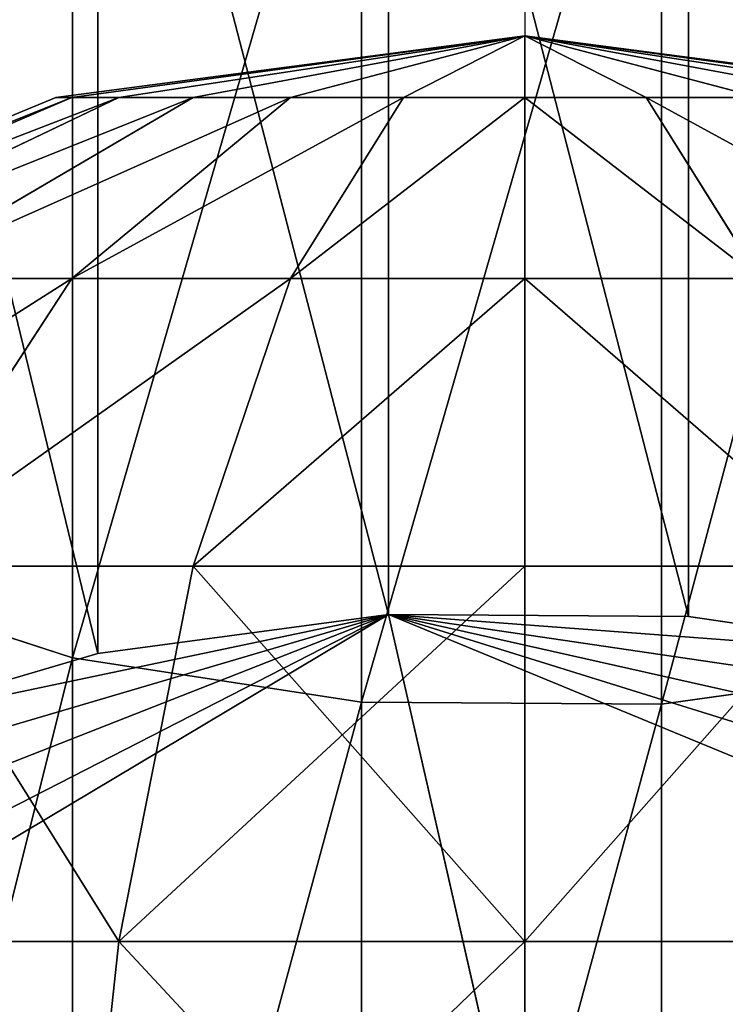
# Model space of a CAD drawing. Units: millimetres. Extents: x -1151 to 5669, y -2342 to 7408.
# Drawn here: x 3543 to 3567, y 6155 to 6188 of the extents above; entities that cross this region are included whole.
import ezdxf

# ---------------------------------------------------------------- set-up
doc = ezdxf.new("R2010")
doc.units = ezdxf.units.MM
doc.layers.get('0').update_dxf_attribs({"true_color": 0xff5454})
doc.layers.add('stal', color=7, linetype='Continuous', true_color=0xadadad)

# ---------------------------------------------------------------- blocks, each defined once
blk = doc.blocks.new('Group#74')
at = {"color": 8, "true_color": 0x64777b}
for p, q in [((33.265, 420.926, 3590.921), (33.265, 457.613, 3613.597)), ((43.198, 420.862, 3591.019), (43.198, 457.551, 3613.697)), ((52.763, 419.39, 3593.26), (52.763, 456.142, 3615.977)), ((51.929, 419.245, 3675.672), (60.59, 421.798, 3671.542)), ((33.265, 420.926, 3590.921), (23.64, 419.58, 3592.972)), ((33.265, 386.383, 3566.861), (33.265, 420.926, 3590.921)), ((43.198, 420.862, 3591.019), (33.265, 420.926, 3590.921)), ((43.198, 386.313, 3566.956), (43.198, 420.862, 3591.019)), ((52.763, 419.39, 3593.26), (43.198, 420.862, 3591.019)), ((22.806, 419.426, 3675.379), (32.37, 418.017, 3677.658)), ((42.303, 417.955, 3677.758), (51.929, 419.245, 3675.672)), ((51.929, 419.245, 3675.672), (51.929, 380.858, 3651.945)), ((52.763, 384.722, 3569.113), (52.763, 419.39, 3593.26)), ((61.306, 416.612, 3597.491), (52.763, 419.39, 3593.26)), ((32.37, 379.576, 3653.898), (32.37, 418.017, 3677.658)), ((32.37, 418.017, 3677.658), (42.303, 417.955, 3677.758)), ((42.303, 379.511, 3653.996), (42.303, 417.955, 3677.758))]:
    blk.add_line(p, q, dxfattribs=at)
blk.add_line((42.303, 417.955, 3677.758), (37.784, 437.784, 3645.678))
at = {"extrusion": (-1, 8.94246e-16, -4.17817e-17)}
blk.add_arc((-842.856, 2948.326, -37.784), 806.464, 3.366101, 59.848904, dxfattribs=at)
at = {"color": 8, "true_color": 0x64777b}
mesh = blk.add_polyface(dxfattribs=at)
corners = [(23.64, 456.324, 3615.683), (37.784, 437.784, 3645.678), (33.265, 457.613, 3613.597), (14.978, 453.771, 3619.814), (7.871, 450.128, 3625.706), (2.809, 445.658, 3632.938), (2.803, 445.645, 3632.96), (0.118, 440.625, 3641.081), (0.054, 437.784, 3645.678), (0, 435.413, 3649.515), (42.303, 417.955, 3677.758), (2.457, 430.361, 3657.687), (7.322, 425.816, 3665.041), (14.262, 422.086, 3671.075), (22.806, 419.426, 3675.379), (32.37, 418.017, 3677.658)]
mesh.append_faces([[corners[k] for k in face] for face in [(0, 1, 2), (10, 14, 15)]], dxfattribs={"vtx0": -1, "color": 8})
mesh.append_faces([[corners[k] for k in face] for face in [(1, 9, 10)]], dxfattribs={"vtx0": -1, "vtx1": -1, "color": 8})
mesh.append_faces([[corners[k] for k in face] for face in [(1, 0, 3), (1, 3, 4), (1, 4, 5), (1, 5, 6), (1, 6, 7), (1, 7, 8), (1, 8, 9), (10, 9, 11), (10, 11, 12), (10, 12, 13), (10, 13, 14)]], dxfattribs={"vtx0": -1, "vtx2": -1, "color": 8})
mesh = blk.add_polyface(dxfattribs=at)
corners = [(33.265, 457.613, 3613.597), (23.64, 419.58, 3592.972), (23.64, 456.324, 3615.683), (33.265, 420.926, 3590.921)]
mesh.append_faces([[corners[k] for k in face] for face in [(0, 1, 2), (1, 0, 3)]], dxfattribs={"vtx0": -1, "color": 8})
mesh = blk.add_polyface(dxfattribs=at)
corners = [(43.198, 457.551, 3613.697), (33.265, 420.926, 3590.921), (33.265, 457.613, 3613.597), (43.198, 420.862, 3591.019)]
mesh.append_faces([[corners[k] for k in face] for face in [(0, 1, 2), (1, 0, 3)]], dxfattribs={"vtx0": -1, "color": 8})
mesh = blk.add_polyface(dxfattribs=at)
corners = [(37.784, 437.784, 3645.678), (43.198, 457.551, 3613.697), (33.265, 457.613, 3613.597), (52.763, 456.142, 3615.977), (61.306, 453.482, 3620.28), (68.247, 449.753, 3626.314), (73.111, 445.207, 3633.668), (75.568, 440.156, 3641.841), (75.515, 437.784, 3645.678), (42.303, 417.955, 3677.758), (75.451, 434.943, 3650.275), (72.766, 429.924, 3658.395), (67.697, 425.44, 3665.649), (60.59, 421.798, 3671.542), (51.929, 419.245, 3675.672)]
mesh.append_faces([[corners[k] for k in face] for face in [(0, 1, 2), (13, 9, 14)]], dxfattribs={"vtx0": -1, "color": 8})
mesh.append_faces([[corners[k] for k in face] for face in [(1, 0, 3), (3, 0, 4), (4, 0, 5), (5, 0, 6), (6, 0, 7), (7, 0, 8), (8, 9, 10), (10, 9, 11), (11, 9, 12), (12, 9, 13)]], dxfattribs={"vtx0": -1, "vtx1": -1, "color": 8})
mesh.append_faces([[corners[k] for k in face] for face in [(8, 0, 9)]], dxfattribs={"vtx0": -1, "vtx2": -1, "color": 8})
mesh = blk.add_polyface(dxfattribs=at)
corners = [(52.763, 456.142, 3615.977), (43.198, 420.862, 3591.019), (43.198, 457.551, 3613.697), (52.763, 419.39, 3593.26)]
mesh.append_faces([[corners[k] for k in face] for face in [(0, 1, 2), (1, 0, 3)]], dxfattribs={"vtx0": -1, "color": 8})
mesh = blk.add_polyface(dxfattribs=at)
corners = [(61.306, 453.482, 3620.28), (52.763, 419.39, 3593.26), (52.763, 456.142, 3615.977), (61.306, 416.612, 3597.491)]
mesh.append_faces([[corners[k] for k in face] for face in [(0, 1, 2), (1, 0, 3)]], dxfattribs={"vtx0": -1, "color": 8})
mesh = blk.add_polyface(dxfattribs=at)
corners = [(60.59, 383.524, 3647.885), (51.929, 419.245, 3675.672), (51.929, 380.858, 3651.945), (60.59, 421.798, 3671.542)]
mesh.append_faces([[corners[k] for k in face] for face in [(0, 1, 2), (1, 0, 3)]], dxfattribs={"vtx0": -1, "color": 8})
mesh = blk.add_polyface(dxfattribs=at)
corners = [(33.265, 420.926, 3590.921), (23.64, 384.926, 3568.835), (23.64, 419.58, 3592.972), (33.265, 386.383, 3566.861)]
mesh.append_faces([[corners[k] for k in face] for face in [(0, 1, 2), (1, 0, 3)]], dxfattribs={"vtx0": -1, "color": 8})
mesh = blk.add_polyface(dxfattribs=at)
corners = [(43.198, 420.862, 3591.019), (33.265, 386.383, 3566.861), (33.265, 420.926, 3590.921), (43.198, 386.313, 3566.956)]
mesh.append_faces([[corners[k] for k in face] for face in [(0, 1, 2), (1, 0, 3)]], dxfattribs={"vtx0": -1, "color": 8})
mesh = blk.add_polyface(dxfattribs=at)
corners = [(52.763, 419.39, 3593.26), (43.198, 386.313, 3566.956), (43.198, 420.862, 3591.019), (52.763, 384.722, 3569.113)]
mesh.append_faces([[corners[k] for k in face] for face in [(0, 1, 2), (1, 0, 3)]], dxfattribs={"vtx0": -1, "color": 8})
mesh = blk.add_polyface(dxfattribs=at)
corners = [(32.37, 379.576, 3653.898), (22.806, 419.426, 3675.379), (22.806, 381.047, 3651.657), (32.37, 418.017, 3677.658)]
mesh.append_faces([[corners[k] for k in face] for face in [(0, 1, 2), (1, 0, 3)]], dxfattribs={"vtx0": -1, "color": 8})
mesh = blk.add_polyface(dxfattribs=at)
corners = [(51.929, 380.858, 3651.945), (42.303, 417.955, 3677.758), (42.303, 379.511, 3653.996), (51.929, 419.245, 3675.672)]
mesh.append_faces([[corners[k] for k in face] for face in [(0, 1, 2), (1, 0, 3)]], dxfattribs={"vtx0": -1, "color": 8})
mesh = blk.add_polyface(dxfattribs=at)
corners = [(61.306, 416.612, 3597.491), (52.763, 384.722, 3569.113), (52.763, 419.39, 3593.26), (61.306, 381.716, 3573.185)]
mesh.append_faces([[corners[k] for k in face] for face in [(0, 1, 2), (1, 0, 3)]], dxfattribs={"vtx0": -1, "color": 8})
mesh = blk.add_polyface(dxfattribs=at)
corners = [(42.303, 379.511, 3653.996), (32.37, 418.017, 3677.658), (32.37, 379.576, 3653.898), (42.303, 417.955, 3677.758)]
mesh.append_faces([[corners[k] for k in face] for face in [(0, 1, 2), (1, 0, 3)]], dxfattribs={"vtx0": -1, "color": 8})
blk = doc.blocks.new('Group#1')
at = {"layer": 'stal', "color": 8, "true_color": 0x64777b}
for p, q in [((60, 38.125, 91.225), (60, 23.654, 85.231)), ((60, 23.654, -18.692), (60, 38.125, -24.686)), ((73.449, 23.654, -16.922), (75, 38.125, -22.711)), ((73.449, 23.654, 83.46), (75, 38.125, 89.25)), ((60, 23.654, 85.231), (46.551, 23.654, 83.46)), ((46.551, 23.654, -16.922), (60, 23.654, -18.692)), ((60, 23.654, 85.231), (60, 11.228, 75.696)), ((60, 11.228, -9.157), (60, 23.654, -18.692)), ((60, 23.654, -18.692), (73.449, 23.654, -16.922)), ((73.449, 23.654, 83.46), (60, 23.654, 85.231)), ((70.981, 11.228, 74.25), (73.449, 23.654, 83.46)), ((70.981, 11.228, -7.711), (73.449, 23.654, -16.922)), ((85.981, 23.654, 78.269), (73.449, 23.654, 83.46)), ((73.449, 23.654, -16.922), (85.981, 23.654, -11.731)), ((60, 11.228, 75.696), (49.019, 11.228, 74.25)), ((49.019, 11.228, -7.711), (60, 11.228, -9.157)), ((60, 11.228, 75.696), (60, 1.693, 63.269)), ((60, 1.693, 3.269), (60, 11.228, -9.157)), ((60, 11.228, -9.157), (70.981, 11.228, -7.711)), ((70.981, 11.228, 74.25), (60, 11.228, 75.696)), ((67.765, 1.693, 62.247), (70.981, 11.228, 74.25)), ((67.765, 1.693, 4.292), (70.981, 11.228, -7.711)), ((81.213, 11.228, 70.012), (70.981, 11.228, 74.25)), ((75, 1.693, 59.25), (81.213, 11.228, 70.012)), ((60, 1.693, 63.269), (52.235, 1.693, 62.247)), ((55.981, -4.301, 48.269), (52.235, 1.693, 62.247)), ((55.981, -4.301, 18.269), (52.235, 1.693, 4.292)), ((52.235, 1.693, 4.292), (60, 1.693, 3.269)), ((60, 1.693, 63.269), (60, -4.301, 48.799)), ((60, -4.301, 17.74), (60, 1.693, 3.269)), ((60, 1.693, 3.269), (67.765, 1.693, 4.292)), ((67.765, 1.693, 62.247), (60, 1.693, 63.269)), ((64.019, -4.301, 18.269), (67.765, 1.693, 4.292)), ((64.019, -4.301, 48.269), (67.765, 1.693, 62.247)), ((67.765, -4.301, 19.821), (75, 1.693, 7.289)), ((67.765, -4.301, 46.718), (75, 1.693, 59.25)), ((75, 1.693, 59.25), (67.765, 1.693, 62.247)), ((67.765, 1.693, 4.292), (75, 1.693, 7.289)), ((70.981, -4.301, 22.289), (81.213, 1.693, 12.056)), ((70.981, -4.301, 44.25), (81.213, 1.693, 54.483)), ((73.449, -4.301, 25.505), (85.981, 1.693, 18.269)), ((73.449, -4.301, 41.034), (85.981, 1.693, 48.269)), ((75, -4.301, 29.25), (88.978, 1.693, 25.505)), ((75, -4.301, 37.289), (88.978, 1.693, 41.034)), ((81.213, 1.693, 54.483), (75, 1.693, 59.25)), ((75, 1.693, 7.289), (81.213, 1.693, 12.056)), ((75.529, -4.301, 33.269), (90, 1.693, 33.269)), ((60, -6.345, 33.269), (44.471, -4.301, 33.269)), ((60, -6.345, 33.269), (45, -4.301, 37.289)), ((60, -6.345, 33.269), (45, -4.301, 29.25)), ((60, -6.345, 33.269), (46.551, -4.301, 41.034)), ((60, -6.345, 33.269), (46.551, -4.301, 25.505)), ((60, -6.345, 33.269), (49.019, -4.301, 44.25)), ((60, -6.345, 33.269), (49.019, -4.301, 22.289)), ((55.981, -4.301, 48.269), (52.235, -4.301, 46.718)), ((60, -6.345, 33.269), (52.235, -4.301, 46.718)), ((60, -6.345, 33.269), (52.235, -4.301, 19.821)), ((52.235, -4.301, 19.821), (55.981, -4.301, 18.269)), ((60, -4.301, 48.799), (55.981, -4.301, 48.269)), ((60, -6.345, 33.269), (55.981, -4.301, 48.269)), ((60, -6.345, 33.269), (55.981, -4.301, 18.269)), ((55.981, -4.301, 18.269), (60, -4.301, 17.74)), ((60, -4.301, 48.799), (60, -6.345, 33.269)), ((60, -6.345, 33.269), (60, -4.301, 17.74)), ((60, -4.301, 17.74), (64.019, -4.301, 18.269)), ((60, -6.345, 33.269), (64.019, -4.301, 18.269)), ((60, -6.345, 33.269), (67.765, -4.301, 19.821)), ((60, -6.345, 33.269), (70.981, -4.301, 22.289)), ((60, -6.345, 33.269), (73.449, -4.301, 25.505)), ((60, -6.345, 33.269), (75, -4.301, 29.25)), ((60, -6.345, 33.269), (75.529, -4.301, 33.269)), ((60, -6.345, 33.269), (75, -4.301, 37.289)), ((60, -6.345, 33.269), (73.449, -4.301, 41.034)), ((60, -6.345, 33.269), (70.981, -4.301, 44.25)), ((60, -6.345, 33.269), (67.765, -4.301, 46.718)), ((60, -6.345, 33.269), (64.019, -4.301, 48.269)), ((64.019, -4.301, 48.269), (60, -4.301, 48.799)), ((64.019, -4.301, 18.269), (67.765, -4.301, 19.821)), ((67.765, -4.301, 46.718), (64.019, -4.301, 48.269)), ((67.765, -4.301, 19.821), (70.981, -4.301, 22.289)), ((70.981, -4.301, 44.25), (67.765, -4.301, 46.718)), ((70.981, -4.301, 22.289), (73.449, -4.301, 25.505)), ((73.449, -4.301, 41.034), (70.981, -4.301, 44.25)), ((73.449, -4.301, 25.505), (75, -4.301, 29.25)), ((75, -4.301, 37.289), (73.449, -4.301, 41.034)), ((75, -4.301, 29.25), (75.529, -4.301, 33.269)), ((75.529, -4.301, 33.269), (75, -4.301, 37.289))]:
    blk.add_line(p, q, dxfattribs=at)
mesh = blk.add_polyface(dxfattribs=at)
corners = [(46.551, 23.654, 83.46), (60, 38.125, 91.225), (45, 38.125, 89.25), (60, 23.654, 85.231)]
mesh.append_faces([[corners[k] for k in face] for face in [(0, 1, 2), (1, 0, 3)]], dxfattribs={"vtx0": -1, "color": 8})
mesh = blk.add_polyface(dxfattribs=at)
corners = [(60, 38.125, -24.686), (46.551, 23.654, -16.922), (45, 38.125, -22.711), (60, 23.654, -18.692)]
mesh.append_faces([[corners[k] for k in face] for face in [(0, 1, 2), (1, 0, 3)]], dxfattribs={"vtx0": -1, "color": 8})
mesh = blk.add_polyface(dxfattribs=at)
corners = [(75, 38.125, -22.711), (60, 23.654, -18.692), (60, 38.125, -24.686), (73.449, 23.654, -16.922)]
mesh.append_faces([[corners[k] for k in face] for face in [(0, 1, 2), (1, 0, 3)]], dxfattribs={"vtx0": -1, "color": 8})
mesh = blk.add_polyface(dxfattribs=at)
corners = [(73.449, 23.654, 83.46), (60, 38.125, 91.225), (60, 23.654, 85.231), (75, 38.125, 89.25)]
mesh.append_faces([[corners[k] for k in face] for face in [(0, 1, 2), (1, 0, 3)]], dxfattribs={"vtx0": -1, "color": 8})
mesh = blk.add_polyface(dxfattribs=at)
corners = [(75, 38.125, -22.711), (85.981, 23.654, -11.731), (73.449, 23.654, -16.922), (88.978, 38.125, -16.922)]
mesh.append_faces([[corners[k] for k in face] for face in [(0, 1, 2), (1, 0, 3)]], dxfattribs={"vtx0": -1, "color": 8})
mesh = blk.add_polyface(dxfattribs=at)
corners = [(85.981, 23.654, 78.269), (75, 38.125, 89.25), (73.449, 23.654, 83.46), (88.978, 38.125, 83.46)]
mesh.append_faces([[corners[k] for k in face] for face in [(0, 1, 2), (1, 0, 3)]], dxfattribs={"vtx0": -1, "color": 8})
mesh = blk.add_polyface(dxfattribs=at)
corners = [(49.019, 11.228, 74.25), (60, 23.654, 85.231), (46.551, 23.654, 83.46), (60, 11.228, 75.696)]
mesh.append_faces([[corners[k] for k in face] for face in [(0, 1, 2), (1, 0, 3)]], dxfattribs={"vtx0": -1, "color": 8})
mesh = blk.add_polyface(dxfattribs=at)
corners = [(60, 23.654, -18.692), (49.019, 11.228, -7.711), (46.551, 23.654, -16.922), (60, 11.228, -9.157)]
mesh.append_faces([[corners[k] for k in face] for face in [(0, 1, 2), (1, 0, 3)]], dxfattribs={"vtx0": -1, "color": 8})
mesh = blk.add_polyface(dxfattribs=at)
corners = [(73.449, 23.654, -16.922), (60, 11.228, -9.157), (60, 23.654, -18.692), (70.981, 11.228, -7.711)]
mesh.append_faces([[corners[k] for k in face] for face in [(0, 1, 2), (1, 0, 3)]], dxfattribs={"vtx0": -1, "color": 8})
mesh = blk.add_polyface(dxfattribs=at)
corners = [(70.981, 11.228, 74.25), (60, 23.654, 85.231), (60, 11.228, 75.696), (73.449, 23.654, 83.46)]
mesh.append_faces([[corners[k] for k in face] for face in [(0, 1, 2), (1, 0, 3)]], dxfattribs={"vtx0": -1, "color": 8})
mesh = blk.add_polyface(dxfattribs=at)
corners = [(81.213, 11.228, 70.012), (73.449, 23.654, 83.46), (70.981, 11.228, 74.25), (85.981, 23.654, 78.269)]
mesh.append_faces([[corners[k] for k in face] for face in [(0, 1, 2), (1, 0, 3)]], dxfattribs={"vtx0": -1, "color": 8})
mesh = blk.add_polyface(dxfattribs=at)
corners = [(60, 1.693, 63.269), (49.019, 11.228, 74.25), (52.235, 1.693, 62.247), (60, 11.228, 75.696)]
mesh.append_faces([[corners[k] for k in face] for face in [(0, 1, 2), (1, 0, 3)]], dxfattribs={"vtx0": -1, "color": 8})
mesh = blk.add_polyface(dxfattribs=at)
corners = [(60, 1.693, 3.269), (49.019, 11.228, -7.711), (60, 11.228, -9.157), (52.235, 1.693, 4.292)]
mesh.append_faces([[corners[k] for k in face] for face in [(0, 1, 2), (1, 0, 3)]], dxfattribs={"vtx0": -1, "color": 8})
mesh = blk.add_polyface(dxfattribs=at)
corners = [(70.981, 11.228, -7.711), (60, 1.693, 3.269), (60, 11.228, -9.157), (67.765, 1.693, 4.292)]
mesh.append_faces([[corners[k] for k in face] for face in [(0, 1, 2), (1, 0, 3)]], dxfattribs={"vtx0": -1, "color": 8})
mesh = blk.add_polyface(dxfattribs=at)
corners = [(70.981, 11.228, 74.25), (60, 1.693, 63.269), (67.765, 1.693, 62.247), (60, 11.228, 75.696)]
mesh.append_faces([[corners[k] for k in face] for face in [(0, 1, 2), (1, 0, 3)]], dxfattribs={"vtx0": -1, "color": 8})
mesh = blk.add_polyface(dxfattribs=at)
corners = [(81.213, 11.228, 70.012), (67.765, 1.693, 62.247), (75, 1.693, 59.25), (70.981, 11.228, 74.25)]
mesh.append_faces([[corners[k] for k in face] for face in [(0, 1, 2), (1, 0, 3)]], dxfattribs={"vtx0": -1, "color": 8})
mesh = blk.add_polyface(dxfattribs=at)
corners = [(90, 11.228, 63.269), (75, 1.693, 59.25), (81.213, 1.693, 54.483), (81.213, 11.228, 70.012)]
mesh.append_faces([[corners[k] for k in face] for face in [(0, 1, 2), (1, 0, 3)]], dxfattribs={"vtx0": -1, "color": 8})
mesh = blk.add_polyface(dxfattribs=at)
corners = [(55.981, -4.301, 48.269), (45, 1.693, 59.25), (52.235, -4.301, 46.718), (52.235, 1.693, 62.247)]
mesh.append_faces([[corners[k] for k in face] for face in [(0, 1, 2), (1, 0, 3)]], dxfattribs={"vtx0": -1, "color": 8})
mesh = blk.add_polyface(dxfattribs=at)
corners = [(55.981, -4.301, 18.269), (45, 1.693, 7.289), (52.235, 1.693, 4.292), (52.235, -4.301, 19.821)]
mesh.append_faces([[corners[k] for k in face] for face in [(0, 1, 2), (1, 0, 3)]], dxfattribs={"vtx0": -1, "color": 8})
mesh = blk.add_polyface(dxfattribs=at)
corners = [(60, -4.301, 48.799), (52.235, 1.693, 62.247), (55.981, -4.301, 48.269), (60, 1.693, 63.269)]
mesh.append_faces([[corners[k] for k in face] for face in [(0, 1, 2), (1, 0, 3)]], dxfattribs={"vtx0": -1, "color": 8})
mesh = blk.add_polyface(dxfattribs=at)
corners = [(60, -4.301, 17.74), (52.235, 1.693, 4.292), (60, 1.693, 3.269), (55.981, -4.301, 18.269)]
mesh.append_faces([[corners[k] for k in face] for face in [(0, 1, 2), (1, 0, 3)]], dxfattribs={"vtx0": -1, "color": 8})
mesh = blk.add_polyface(dxfattribs=at)
corners = [(67.765, 1.693, 4.292), (60, -4.301, 17.74), (60, 1.693, 3.269), (64.019, -4.301, 18.269)]
mesh.append_faces([[corners[k] for k in face] for face in [(0, 1, 2), (1, 0, 3)]], dxfattribs={"vtx0": -1, "color": 8})
mesh = blk.add_polyface(dxfattribs=at)
corners = [(67.765, 1.693, 62.247), (60, -4.301, 48.799), (64.019, -4.301, 48.269), (60, 1.693, 63.269)]
mesh.append_faces([[corners[k] for k in face] for face in [(0, 1, 2), (1, 0, 3)]], dxfattribs={"vtx0": -1, "color": 8})
mesh = blk.add_polyface(dxfattribs=at)
corners = [(75, 1.693, 7.289), (64.019, -4.301, 18.269), (67.765, 1.693, 4.292), (67.765, -4.301, 19.821)]
mesh.append_faces([[corners[k] for k in face] for face in [(0, 1, 2), (1, 0, 3)]], dxfattribs={"vtx0": -1, "color": 8})
mesh = blk.add_polyface(dxfattribs=at)
corners = [(75, 1.693, 59.25), (64.019, -4.301, 48.269), (67.765, -4.301, 46.718), (67.765, 1.693, 62.247)]
mesh.append_faces([[corners[k] for k in face] for face in [(0, 1, 2), (1, 0, 3)]], dxfattribs={"vtx0": -1, "color": 8})
mesh = blk.add_polyface(dxfattribs=at)
corners = [(81.213, 1.693, 12.056), (67.765, -4.301, 19.821), (75, 1.693, 7.289), (70.981, -4.301, 22.289)]
mesh.append_faces([[corners[k] for k in face] for face in [(0, 1, 2), (1, 0, 3)]], dxfattribs={"vtx0": -1, "color": 8})
mesh = blk.add_polyface(dxfattribs=at)
corners = [(81.213, 1.693, 54.483), (67.765, -4.301, 46.718), (70.981, -4.301, 44.25), (75, 1.693, 59.25)]
mesh.append_faces([[corners[k] for k in face] for face in [(0, 1, 2), (1, 0, 3)]], dxfattribs={"vtx0": -1, "color": 8})
mesh = blk.add_polyface(dxfattribs=at)
corners = [(85.981, 1.693, 18.269), (70.981, -4.301, 22.289), (81.213, 1.693, 12.056), (73.449, -4.301, 25.505)]
mesh.append_faces([[corners[k] for k in face] for face in [(0, 1, 2), (1, 0, 3)]], dxfattribs={"vtx0": -1, "color": 8})
mesh = blk.add_polyface(dxfattribs=at)
corners = [(85.981, 1.693, 48.269), (70.981, -4.301, 44.25), (73.449, -4.301, 41.034), (81.213, 1.693, 54.483)]
mesh.append_faces([[corners[k] for k in face] for face in [(0, 1, 2), (1, 0, 3)]], dxfattribs={"vtx0": -1, "color": 8})
mesh = blk.add_polyface(dxfattribs=at)
corners = [(88.978, 1.693, 25.505), (73.449, -4.301, 25.505), (85.981, 1.693, 18.269), (75, -4.301, 29.25)]
mesh.append_faces([[corners[k] for k in face] for face in [(0, 1, 2), (1, 0, 3)]], dxfattribs={"vtx0": -1, "color": 8})
mesh = blk.add_polyface(dxfattribs=at)
corners = [(88.978, 1.693, 41.034), (73.449, -4.301, 41.034), (75, -4.301, 37.289), (85.981, 1.693, 48.269)]
mesh.append_faces([[corners[k] for k in face] for face in [(0, 1, 2), (1, 0, 3)]], dxfattribs={"vtx0": -1, "color": 8})
mesh = blk.add_polyface(dxfattribs=at)
corners = [(90, 1.693, 33.269), (75, -4.301, 29.25), (88.978, 1.693, 25.505), (75.529, -4.301, 33.269)]
mesh.append_faces([[corners[k] for k in face] for face in [(0, 1, 2), (1, 0, 3)]], dxfattribs={"vtx0": -1, "color": 8})
mesh = blk.add_polyface(dxfattribs=at)
corners = [(90, 1.693, 33.269), (75, -4.301, 37.289), (75.529, -4.301, 33.269), (88.978, 1.693, 41.034)]
mesh.append_faces([[corners[k] for k in face] for face in [(0, 1, 2), (1, 0, 3)]], dxfattribs={"vtx0": -1, "color": 8})
mesh = blk.add_polyface(dxfattribs=at)
corners = [(45, -4.301, 37.289), (44.471, -4.301, 33.269), (60, -6.345, 33.269)]
mesh.append_faces([[corners[k] for k in face] for face in [(0, 1, 2)]], dxfattribs={"color": 8})
mesh = blk.add_polyface(dxfattribs=at)
corners = [(60, -6.345, 33.269), (44.471, -4.301, 33.269), (45, -4.301, 29.25)]
mesh.append_faces([[corners[k] for k in face] for face in [(0, 1, 2)]], dxfattribs={"color": 8})
mesh = blk.add_polyface(dxfattribs=at)
corners = [(46.551, -4.301, 41.034), (45, -4.301, 37.289), (60, -6.345, 33.269)]
mesh.append_faces([[corners[k] for k in face] for face in [(0, 1, 2)]], dxfattribs={"color": 8})
mesh = blk.add_polyface(dxfattribs=at)
corners = [(60, -6.345, 33.269), (45, -4.301, 29.25), (46.551, -4.301, 25.505)]
mesh.append_faces([[corners[k] for k in face] for face in [(0, 1, 2)]], dxfattribs={"color": 8})
mesh = blk.add_polyface(dxfattribs=at)
corners = [(49.019, -4.301, 44.25), (46.551, -4.301, 41.034), (60, -6.345, 33.269)]
mesh.append_faces([[corners[k] for k in face] for face in [(0, 1, 2)]], dxfattribs={"color": 8})
mesh = blk.add_polyface(dxfattribs=at)
corners = [(60, -6.345, 33.269), (46.551, -4.301, 25.505), (49.019, -4.301, 22.289)]
mesh.append_faces([[corners[k] for k in face] for face in [(0, 1, 2)]], dxfattribs={"color": 8})
mesh = blk.add_polyface(dxfattribs=at)
corners = [(52.235, -4.301, 46.718), (49.019, -4.301, 44.25), (60, -6.345, 33.269)]
mesh.append_faces([[corners[k] for k in face] for face in [(0, 1, 2)]], dxfattribs={"color": 8})
mesh = blk.add_polyface(dxfattribs=at)
corners = [(60, -6.345, 33.269), (49.019, -4.301, 22.289), (52.235, -4.301, 19.821)]
mesh.append_faces([[corners[k] for k in face] for face in [(0, 1, 2)]], dxfattribs={"color": 8})
mesh = blk.add_polyface(dxfattribs=at)
corners = [(55.981, -4.301, 48.269), (52.235, -4.301, 46.718), (60, -6.345, 33.269)]
mesh.append_faces([[corners[k] for k in face] for face in [(0, 1, 2)]], dxfattribs={"color": 8})
mesh = blk.add_polyface(dxfattribs=at)
corners = [(60, -6.345, 33.269), (52.235, -4.301, 19.821), (55.981, -4.301, 18.269)]
mesh.append_faces([[corners[k] for k in face] for face in [(0, 1, 2)]], dxfattribs={"color": 8})
mesh = blk.add_polyface(dxfattribs=at)
corners = [(60, -4.301, 48.799), (55.981, -4.301, 48.269), (60, -6.345, 33.269)]
mesh.append_faces([[corners[k] for k in face] for face in [(0, 1, 2)]], dxfattribs={"color": 8})
mesh = blk.add_polyface(dxfattribs=at)
corners = [(60, -6.345, 33.269), (55.981, -4.301, 18.269), (60, -4.301, 17.74)]
mesh.append_faces([[corners[k] for k in face] for face in [(0, 1, 2)]], dxfattribs={"color": 8})
mesh = blk.add_polyface(dxfattribs=at)
corners = [(60, -6.345, 33.269), (60, -4.301, 17.74), (64.019, -4.301, 18.269)]
mesh.append_faces([[corners[k] for k in face] for face in [(0, 1, 2)]], dxfattribs={"color": 8})
mesh = blk.add_polyface(dxfattribs=at)
corners = [(60, -6.345, 33.269), (64.019, -4.301, 18.269), (67.765, -4.301, 19.821)]
mesh.append_faces([[corners[k] for k in face] for face in [(0, 1, 2)]], dxfattribs={"color": 8})
mesh = blk.add_polyface(dxfattribs=at)
corners = [(60, -6.345, 33.269), (67.765, -4.301, 19.821), (70.981, -4.301, 22.289)]
mesh.append_faces([[corners[k] for k in face] for face in [(0, 1, 2)]], dxfattribs={"color": 8})
mesh = blk.add_polyface(dxfattribs=at)
corners = [(73.449, -4.301, 41.034), (60, -6.345, 33.269), (75, -4.301, 37.289)]
mesh.append_faces([[corners[k] for k in face] for face in [(0, 1, 2)]], dxfattribs={"color": 8})
mesh = blk.add_polyface(dxfattribs=at)
corners = [(60, -6.345, 33.269), (70.981, -4.301, 22.289), (73.449, -4.301, 25.505)]
mesh.append_faces([[corners[k] for k in face] for face in [(0, 1, 2)]], dxfattribs={"color": 8})
mesh = blk.add_polyface(dxfattribs=at)
corners = [(60, -6.345, 33.269), (73.449, -4.301, 25.505), (75, -4.301, 29.25)]
mesh.append_faces([[corners[k] for k in face] for face in [(0, 1, 2)]], dxfattribs={"color": 8})
mesh = blk.add_polyface(dxfattribs=at)
corners = [(60, -6.345, 33.269), (75, -4.301, 29.25), (75.529, -4.301, 33.269)]
mesh.append_faces([[corners[k] for k in face] for face in [(0, 1, 2)]], dxfattribs={"color": 8})
mesh = blk.add_polyface(dxfattribs=at)
corners = [(75, -4.301, 37.289), (60, -6.345, 33.269), (75.529, -4.301, 33.269)]
mesh.append_faces([[corners[k] for k in face] for face in [(0, 1, 2)]], dxfattribs={"color": 8})
mesh = blk.add_polyface(dxfattribs=at)
corners = [(70.981, -4.301, 44.25), (60, -6.345, 33.269), (73.449, -4.301, 41.034)]
mesh.append_faces([[corners[k] for k in face] for face in [(0, 1, 2)]], dxfattribs={"color": 8})
mesh = blk.add_polyface(dxfattribs=at)
corners = [(67.765, -4.301, 46.718), (60, -6.345, 33.269), (70.981, -4.301, 44.25)]
mesh.append_faces([[corners[k] for k in face] for face in [(0, 1, 2)]], dxfattribs={"color": 8})
mesh = blk.add_polyface(dxfattribs=at)
corners = [(64.019, -4.301, 48.269), (60, -6.345, 33.269), (67.765, -4.301, 46.718)]
mesh.append_faces([[corners[k] for k in face] for face in [(0, 1, 2)]], dxfattribs={"color": 8})
mesh = blk.add_polyface(dxfattribs=at)
corners = [(60, -4.301, 48.799), (60, -6.345, 33.269), (64.019, -4.301, 48.269)]
mesh.append_faces([[corners[k] for k in face] for face in [(0, 1, 2)]], dxfattribs={"color": 8})
blk = doc.blocks.new('Component#21')
at = {"rotation": 180.0000000000001}
for name, p in [('Group#74', (97.784, 1319.379)), ('Group#1', (120, 914.25, 3612.408))]:
    blk.add_blockref(name, p, dxfattribs=at)

msp = doc.modelspace()

# ---------------------------------------------------------------- block references
msp.add_blockref('Component#21', (3500.176, 5266.374))

doc.saveas('drawing.dxf')
